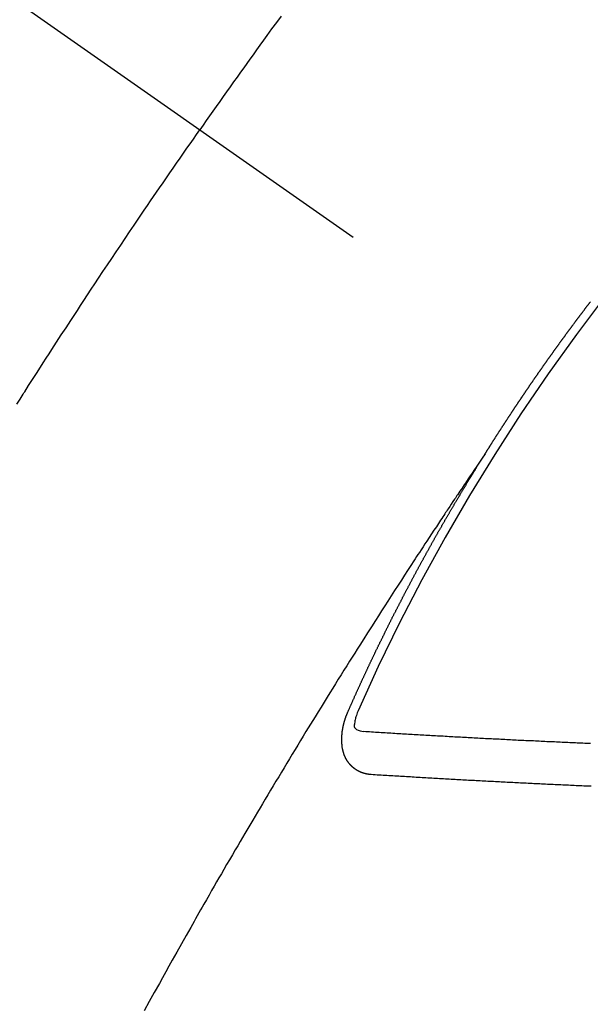
# Model space of a CAD drawing. Extents: x 84007 to 110129, y 210 to 8610.
# Drawn here: x 99878 to 99887, y 6778 to 6793 of the extents above; entities that cross this region are included whole.
import ezdxf

# ---------------------------------------------------------------- set-up
doc = ezdxf.new("R2010")
doc.units = 0
doc.header["$LTSCALE"] = 50
doc.header["$MEASUREMENT"] = 0
doc.linetypes.add('CENTER2', pattern=[1.125, 0.75, -0.125, 0.125, -0.125])
doc.linetypes.add('HIDDEN', pattern=[0.375, 0.25, -0.125])
doc.layers.get('0').update_dxf_attribs({"linetype": 'CONTINUOUS'})
doc.layers.add('150-機器', color=8, linetype='CONTINUOUS')
doc.layers.add('160-文字', color=254, linetype='CONTINUOUS')
doc.styles.add('KH001', font='txt')
doc.dimstyles.new('KH1xx030', dxfattribs={"dimscale": 30, "dimtxt": 2, "dimasz": 0.6, "dimexe": 0.3, "dimexo": 1.2, "dimgap": 0.5, "dimtad": 3, "dimdec": 1, "dimdsep": 46, "dimlunit": 6, "dimtxsty": 'KH001', "dimblk": 'DOT', "dimcen": 1, "dimdle": 1, "dimclrd": 256, "dimclre": 256, "dimclrt": 256, "dimadec": 0, "dimazin": 0, "dimtfac": 1, "dimtdec": 1, "dimtix": 1, "dimtmove": 2, "dimatfit": 3, "dimldrblk": 'CLOSEDBLANK', "dimfxl": 1, "dimtolj": 1, "dimtzin": 0, "dimlwd": -1, "dimlwe": -1, "dimarcsym": 0})

# ---------------------------------------------------------------- blocks, each defined once
blk = doc.blocks.new('_ClosedBlank')
at = {"color": 0, "linetype": 'ByBlock', "lineweight": -2}
for p, q in [((-1, 0.16667), (0, 0)), ((-1, 0.16667), (-1, -0.16667)), ((0, 0), (-1, -0.16667))]:
    blk.add_line(p, q, dxfattribs=at)
blk = doc.blocks.new('_Dot')
at = {"color": 0, "linetype": 'ByBlock', "lineweight": -2}
blk.add_line((-0.5, 0), (-1, 0), dxfattribs=at)
at = {"color": 0, "linetype": 'ByBlock', "const_width": 0.5}
blk.add_lwpolyline([(-0.25, 0, 1), (0.25, 0, 1)], format="xyb", close=True, dxfattribs=at)

msp = doc.modelspace()

# ---------------------------------------------------------------- linework, layer by layer
at = {"layer": '150-機器', "color": 13, "linetype": 'CENTER2'}
msp.add_line((99668.204, 6940.134), (99912.222, 6769.271), dxfattribs=at)
at = {"layer": '150-機器', "color": 13, "linetype": 'HIDDEN'}
for points in [[(99882.101, 6793.034), (99882.027, 6792.933), (99881.953, 6792.832), (99881.88, 6792.73), (99881.825, 6792.654), (99881.77, 6792.578), (99881.716, 6792.502), (99881.661, 6792.426), (99881.612, 6792.359), (99881.564, 6792.291), (99881.515, 6792.223), (99881.466, 6792.156), (99881.412, 6792.079), (99881.357, 6792.002), (99881.303, 6791.926), (99881.248, 6791.849), (99881.194, 6791.773), (99881.14, 6791.696), (99881.086, 6791.62), (99881.032, 6791.543), (99880.981, 6791.471), (99880.93, 6791.398), (99880.879, 6791.326), (99880.828, 6791.253)], [(99877.963, 6786.958), (99878.013, 6787.037), (99878.063, 6787.116), (99878.068, 6787.124), (99878.074, 6787.133), (99878.079, 6787.142), (99878.085, 6787.15), (99878.146, 6787.247), (99878.208, 6787.343), (99878.27, 6787.439), (99878.332, 6787.535), (99878.377, 6787.605), (99878.422, 6787.675), (99878.467, 6787.744), (99878.512, 6787.814), (99878.585, 6787.928), (99878.659, 6788.041), (99878.733, 6788.154), (99878.807, 6788.267), (99878.859, 6788.346), (99878.91, 6788.424), (99878.961, 6788.503), (99879.013, 6788.581), (99879.07, 6788.668), (99879.127, 6788.755), (99879.185, 6788.842), (99879.242, 6788.928), (99879.311, 6789.032), (99879.381, 6789.136), (99879.45, 6789.24), (99879.52, 6789.344), (99879.589, 6789.448), (99879.659, 6789.552), (99879.729, 6789.656), (99879.8, 6789.759), (99879.852, 6789.837), (99879.905, 6789.914), (99879.958, 6789.992), (99880.011, 6790.069), (99880.057, 6790.138), (99880.104, 6790.207), (99880.151, 6790.276), (99880.198, 6790.344), (99880.252, 6790.422), (99880.305, 6790.499), (99880.358, 6790.577), (99880.412, 6790.654), (99880.465, 6790.731), (99880.518, 6790.808), (99880.572, 6790.886), (99880.625, 6790.963), (99880.676, 6791.035), (99880.727, 6791.108), (99880.777, 6791.18), (99880.828, 6791.253)], [(99885.291, 6786.172), (99885.295, 6786.178), (99885.299, 6786.184), (99885.301, 6786.189), (99885.305, 6786.195), (99885.309, 6786.201), (99885.313, 6786.207), (99885.316, 6786.212), (99885.32, 6786.218), (99885.323, 6786.224), (99885.327, 6786.229), (99885.331, 6786.235), (99885.334, 6786.241), (99885.337, 6786.246), (99885.341, 6786.251), (99885.345, 6786.258), (99885.348, 6786.263), (99885.352, 6786.268), (99885.355, 6786.275), (99885.359, 6786.28), (99885.363, 6786.285), (99885.366, 6786.292), (99885.37, 6786.297), (99885.373, 6786.302), (99885.376, 6786.308), (99885.38, 6786.314), (99885.384, 6786.319), (99885.387, 6786.325), (99885.391, 6786.331), (99885.394, 6786.336), (99885.398, 6786.342), (99885.402, 6786.348), (99885.405, 6786.353), (99885.408, 6786.359), (99885.412, 6786.365), (99885.416, 6786.371), (99885.419, 6786.376), (99885.423, 6786.382), (99885.427, 6786.388), (99885.43, 6786.392), (99885.434, 6786.399), (99885.438, 6786.404), (99885.441, 6786.409), (99885.444, 6786.416), (99885.448, 6786.421), (99885.452, 6786.427), (99885.456, 6786.432), (99885.459, 6786.438), (99885.463, 6786.444), (99885.466, 6786.449), (99885.469, 6786.455), (99885.473, 6786.461), (99885.477, 6786.466), (99885.481, 6786.472), (99885.484, 6786.478), (99885.487, 6786.483), (99885.491, 6786.488), (99885.495, 6786.495), (99885.499, 6786.5), (99885.502, 6786.505), (99885.506, 6786.511), (99885.509, 6786.517), (99885.513, 6786.522), (99885.517, 6786.528), (99885.521, 6786.534), (99885.523, 6786.539), (99885.527, 6786.545), (99885.531, 6786.551), (99885.535, 6786.556), (99885.538, 6786.562), (99885.542, 6786.568), (99885.546, 6786.573), (99885.549, 6786.578), (99885.553, 6786.584), (99885.557, 6786.59), (99885.561, 6786.596), (99885.564, 6786.601), (99885.567, 6786.607), (99885.571, 6786.613), (99885.575, 6786.618), (99885.579, 6786.623), (99885.582, 6786.63), (99885.585, 6786.635), (99885.589, 6786.64), (99885.593, 6786.646), (99885.596, 6786.652), (99885.6, 6786.657), (99885.604, 6786.663), (99885.608, 6786.669), (99885.611, 6786.674), (99885.615, 6786.68), (99885.619, 6786.686), (99885.622, 6786.69), (99885.626, 6786.696), (99885.629, 6786.702), (99885.633, 6786.708), (99885.637, 6786.713), (99885.641, 6786.719), (99885.645, 6786.725), (99885.647, 6786.73), (99885.651, 6786.736), (99885.655, 6786.741), (99885.659, 6786.747), (99885.663, 6786.752), (99885.666, 6786.758), (99885.67, 6786.764), (99885.673, 6786.769), (99885.677, 6786.775), (99885.681, 6786.78), (99885.684, 6786.786), (99885.688, 6786.792), (99885.692, 6786.797), (99885.696, 6786.803), (99885.699, 6786.808), (99885.703, 6786.814), (99885.707, 6786.82), (99885.71, 6786.825), (99885.714, 6786.831), (99885.718, 6786.836), (99885.722, 6786.842), (99885.725, 6786.848), (99885.729, 6786.853), (99885.733, 6786.859), (99885.736, 6786.864), (99885.74, 6786.87), (99885.743, 6786.876), (99885.747, 6786.882), (99885.751, 6786.886), (99885.755, 6786.892), (99885.759, 6786.898), (99885.762, 6786.903), (99885.765, 6786.909), (99885.769, 6786.915), (99885.773, 6786.92), (99885.777, 6786.925), (99885.781, 6786.931), (99885.785, 6786.937), (99885.788, 6786.942), (99885.791, 6786.948), (99885.795, 6786.954), (99885.799, 6786.959), (99885.803, 6786.964), (99885.807, 6786.97), (99885.811, 6786.976), (99885.813, 6786.981), (99885.817, 6786.987), (99885.821, 6786.993), (99885.825, 6786.998), (99885.829, 6787.003), (99885.833, 6787.009), (99885.837, 6787.015), (99885.84, 6787.02), (99885.844, 6787.026), (99885.848, 6787.032), (99885.851, 6787.037), (99885.855, 6787.042), (99885.859, 6787.048), (99885.863, 6787.054), (99885.866, 6787.059), (99885.87, 6787.064), (99885.874, 6787.071), (99885.877, 6787.076), (99885.881, 6787.081), (99885.885, 6787.087), (99885.889, 6787.093), (99885.892, 6787.098), (99885.897, 6787.103), (99885.901, 6787.109), (99885.904, 6787.114), (99885.907, 6787.12), (99885.911, 6787.126), (99885.915, 6787.132), (99885.919, 6787.137), (99885.923, 6787.142), (99885.927, 6787.148), (99885.93, 6787.153), (99885.934, 6787.159), (99885.938, 6787.164), (99885.941, 6787.169), (99885.945, 6787.176), (99885.949, 6787.181), (99885.953, 6787.187), (99885.956, 6787.192), (99885.96, 6787.198), (99885.964, 6787.203), (99885.968, 6787.208), (99885.972, 6787.214), (99885.976, 6787.22), (99885.98, 6787.225), (99885.983, 6787.23), (99885.987, 6787.236), (99885.99, 6787.242), (99885.994, 6787.247), (99885.998, 6787.253), (99886.002, 6787.259), (99886.006, 6787.264), (99886.009, 6787.269), (99886.013, 6787.275), (99886.017, 6787.281), (99886.02, 6787.286), (99886.024, 6787.291), (99886.028, 6787.297), (99886.032, 6787.303), (99886.036, 6787.308), (99886.04, 6787.313), (99886.044, 6787.319), (99886.047, 6787.324), (99886.051, 6787.33), (99886.055, 6787.336), (99886.059, 6787.342), (99886.062, 6787.347), (99886.066, 6787.352), (99886.07, 6787.358), (99886.073, 6787.363), (99886.077, 6787.369), (99886.081, 6787.374), (99886.085, 6787.38), (99886.089, 6787.385), (99886.093, 6787.391), (99886.097, 6787.397), (99886.101, 6787.402), (99886.104, 6787.407), (99886.108, 6787.413), (99886.112, 6787.419), (99886.116, 6787.423), (99886.12, 6787.429), (99886.124, 6787.435), (99886.128, 6787.441), (99886.131, 6787.446), (99886.135, 6787.451), (99886.139, 6787.457), (99886.143, 6787.462), (99886.147, 6787.468), (99886.151, 6787.473), (99886.155, 6787.479), (99886.158, 6787.484), (99886.162, 6787.49), (99886.166, 6787.495), (99886.17, 6787.5), (99886.174, 6787.506), (99886.178, 6787.512), (99886.182, 6787.517), (99886.185, 6787.522), (99886.189, 6787.528), (99886.193, 6787.534), (99886.196, 6787.539), (99886.2, 6787.544), (99886.204, 6787.55), (99886.208, 6787.556), (99886.212, 6787.561), (99886.216, 6787.566), (99886.22, 6787.572), (99886.223, 6787.577), (99886.227, 6787.583), (99886.231, 6787.589), (99886.235, 6787.594), (99886.239, 6787.599), (99886.243, 6787.605), (99886.247, 6787.611), (99886.25, 6787.615), (99886.254, 6787.621), (99886.258, 6787.627), (99886.262, 6787.633), (99886.266, 6787.638), (99886.27, 6787.643), (99886.274, 6787.649), (99886.277, 6787.654), (99886.281, 6787.66), (99886.285, 6787.665), (99886.289, 6787.671), (99886.293, 6787.676), (99886.297, 6787.682), (99886.301, 6787.687), (99886.305, 6787.692), (99886.309, 6787.697), (99886.313, 6787.703), (99886.317, 6787.709), (99886.32, 6787.714), (99886.324, 6787.719), (99886.328, 6787.725), (99886.332, 6787.73), (99886.336, 6787.736), (99886.34, 6787.742), (99886.344, 6787.747), (99886.347, 6787.752), (99886.351, 6787.758), (99886.355, 6787.764), (99886.359, 6787.768), (99886.363, 6787.774), (99886.367, 6787.779), (99886.371, 6787.785), (99886.375, 6787.79), (99886.379, 6787.796), (99886.383, 6787.801), (99886.386, 6787.806), (99886.39, 6787.812), (99886.394, 6787.818), (99886.398, 6787.823), (99886.402, 6787.828), (99886.406, 6787.834), (99886.41, 6787.84), (99886.414, 6787.844), (99886.418, 6787.85), (99886.422, 6787.856), (99886.426, 6787.861), (99886.429, 6787.866), (99886.433, 6787.872), (99886.437, 6787.878), (99886.441, 6787.883), (99886.445, 6787.888), (99886.449, 6787.894), (99886.454, 6787.899), (99886.457, 6787.904), (99886.461, 6787.91), (99886.465, 6787.915), (99886.469, 6787.92), (99886.473, 6787.926), (99886.477, 6787.932), (99886.481, 6787.938), (99886.484, 6787.942), (99886.489, 6787.948), (99886.493, 6787.953), (99886.496, 6787.958), (99886.5, 6787.964), (99886.504, 6787.97), (99886.508, 6787.975), (99886.512, 6787.98), (99886.516, 6787.986), (99886.521, 6787.991), (99886.524, 6787.996), (99886.528, 6788.002), (99886.532, 6788.007), (99886.535, 6788.012), (99886.539, 6788.018), (99886.543, 6788.024), (99886.548, 6788.029), (99886.552, 6788.034), (99886.556, 6788.04), (99886.56, 6788.045), (99886.563, 6788.05), (99886.567, 6788.056), (99886.571, 6788.062), (99886.576, 6788.067), (99886.579, 6788.072), (99886.583, 6788.077), (99886.587, 6788.083), (99886.591, 6788.088), (99886.595, 6788.094), (99886.599, 6788.099), (99886.604, 6788.105), (99886.607, 6788.11), (99886.611, 6788.115), (99886.615, 6788.121), (99886.619, 6788.126), (99886.623, 6788.132), (99886.627, 6788.137), (99886.631, 6788.142), (99886.635, 6788.147), (99886.639, 6788.153), (99886.643, 6788.159), (99886.647, 6788.163), (99886.651, 6788.169), (99886.655, 6788.175), (99886.658, 6788.179), (99886.662, 6788.185), (99886.666, 6788.191), (99886.671, 6788.196), (99886.675, 6788.201), (99886.679, 6788.207), (99886.683, 6788.212), (99886.686, 6788.217), (99886.691, 6788.222), (99886.695, 6788.228), (99886.699, 6788.234), (99886.702, 6788.239), (99886.706, 6788.244), (99886.711, 6788.25), (99886.715, 6788.255), (99886.719, 6788.26), (99886.723, 6788.266), (99886.727, 6788.272), (99886.731, 6788.276), (99886.735, 6788.282), (99886.739, 6788.287), (99886.742, 6788.292), (99886.746, 6788.298), (99886.751, 6788.303), (99886.755, 6788.308), (99886.759, 6788.314), (99886.763, 6788.32), (99886.767, 6788.325), (99886.771, 6788.33), (99886.775, 6788.335), (99886.779, 6788.341), (99886.782, 6788.346), (99886.787, 6788.351), (99886.791, 6788.357), (99886.795, 6788.362), (99886.799, 6788.367), (99886.803, 6788.373), (99886.807, 6788.378), (99886.811, 6788.383), (99886.815, 6788.389), (99886.82, 6788.394), (99886.823, 6788.399), (99886.827, 6788.405), (99886.831, 6788.41), (99886.836, 6788.416), (99886.839, 6788.42), (99886.843, 6788.426), (99886.847, 6788.432), (99886.852, 6788.436), (99886.856, 6788.442), (99886.86, 6788.448), (99886.863, 6788.453), (99886.868, 6788.458), (99886.872, 6788.463), (99886.876, 6788.469), (99886.879, 6788.474), (99886.884, 6788.479), (99886.888, 6788.485), (99886.892, 6788.49), (99886.896, 6788.496), (99886.9, 6788.501), (99886.904, 6788.506), (99886.908, 6788.511), (99886.913, 6788.516), (99886.916, 6788.521), (99886.92, 6788.527), (99886.924, 6788.533), (99886.929, 6788.538), (99886.932, 6788.543), (99886.936, 6788.549), (99886.941, 6788.554), (99886.945, 6788.559)], [(99885.295, 6786.178), (99885.252, 6786.114), (99885.208, 6786.049), (99885.165, 6785.985), (99885.122, 6785.921), (99885.092, 6785.877), (99885.063, 6785.833), (99885.033, 6785.789), (99885.004, 6785.745), (99884.987, 6785.72), (99884.97, 6785.695), (99884.953, 6785.669), (99884.936, 6785.644), (99884.919, 6785.619), (99884.902, 6785.594), (99884.885, 6785.569), (99884.868, 6785.544), (99884.855, 6785.525), (99884.843, 6785.507), (99884.83, 6785.488), (99884.818, 6785.469), (99884.792, 6785.431), (99884.767, 6785.393), (99884.742, 6785.355), (99884.716, 6785.317), (99884.704, 6785.298), (99884.691, 6785.279), (99884.678, 6785.26), (99884.666, 6785.241), (99884.649, 6785.216), (99884.632, 6785.191), (99884.616, 6785.166), (99884.599, 6785.141), (99884.582, 6785.115), (99884.566, 6785.09), (99884.549, 6785.064), (99884.533, 6785.039), (99884.495, 6784.982), (99884.457, 6784.925), (99884.42, 6784.869), (99884.382, 6784.812), (99884.353, 6784.768), (99884.324, 6784.723), (99884.295, 6784.679), (99884.267, 6784.635), (99884.245, 6784.602), (99884.224, 6784.57), (99884.202, 6784.537), (99884.181, 6784.505), (99884.132, 6784.43), (99884.083, 6784.355), (99884.034, 6784.28), (99883.986, 6784.204), (99883.933, 6784.122), (99883.879, 6784.039), (99883.826, 6783.956), (99883.773, 6783.874), (99883.724, 6783.798), (99883.675, 6783.721), (99883.626, 6783.645), (99883.577, 6783.569), (99883.516, 6783.473), (99883.455, 6783.378), (99883.395, 6783.282), (99883.334, 6783.186), (99883.294, 6783.122), (99883.254, 6783.059), (99883.213, 6782.995), (99883.173, 6782.931), (99883.129, 6782.861), (99883.085, 6782.79), (99883.041, 6782.72), (99882.997, 6782.65), (99882.953, 6782.58), (99882.91, 6782.509), (99882.866, 6782.439), (99882.822, 6782.368), (99882.775, 6782.292), (99882.727, 6782.215), (99882.68, 6782.138), (99882.633, 6782.061), (99882.597, 6782.004), (99882.562, 6781.946), (99882.526, 6781.889), (99882.491, 6781.831), (99882.448, 6781.76), (99882.405, 6781.69), (99882.362, 6781.619), (99882.319, 6781.549), (99882.276, 6781.478), (99882.233, 6781.407), (99882.19, 6781.337), (99882.148, 6781.266), (99882.105, 6781.196), (99882.063, 6781.125), (99882.02, 6781.054), (99881.978, 6780.984), (99881.935, 6780.913), (99881.893, 6780.842), (99881.851, 6780.771), (99881.809, 6780.7), (99881.771, 6780.636), (99881.733, 6780.572), (99881.694, 6780.507), (99881.656, 6780.443), (99881.626, 6780.391), (99881.595, 6780.34), (99881.565, 6780.289), (99881.534, 6780.237), (99881.497, 6780.173), (99881.459, 6780.109), (99881.421, 6780.044), (99881.384, 6779.98), (99881.338, 6779.903), (99881.293, 6779.825), (99881.248, 6779.748), (99881.203, 6779.67), (99881.166, 6779.606), (99881.128, 6779.541), (99881.091, 6779.477), (99881.054, 6779.412), (99881.013, 6779.341), (99880.973, 6779.27), (99880.932, 6779.199), (99880.891, 6779.128), (99880.866, 6779.083), (99880.84, 6779.038), (99880.814, 6778.993), (99880.789, 6778.948), (99880.763, 6778.902), (99880.737, 6778.857), (99880.712, 6778.812), (99880.686, 6778.766), (99880.613, 6778.637), (99880.54, 6778.508), (99880.467, 6778.379), (99880.395, 6778.25), (99880.344, 6778.159), (99880.294, 6778.069), (99880.244, 6777.978), (99880.194, 6777.888), (99880.115, 6777.746), (99880.037, 6777.603), (99879.958, 6777.461)], [(99883.148, 6782.139), (99883.152, 6782.149), (99883.155, 6782.157), (99883.159, 6782.166), (99883.162, 6782.174), (99883.166, 6782.182), (99883.171, 6782.191), (99883.174, 6782.2), (99883.178, 6782.208), (99883.181, 6782.217), (99883.185, 6782.225), (99883.19, 6782.234), (99883.193, 6782.243), (99883.197, 6782.251), (99883.2, 6782.26), (99883.204, 6782.268), (99883.209, 6782.277), (99883.212, 6782.285), (99883.216, 6782.294), (99883.219, 6782.302), (99883.223, 6782.312), (99883.227, 6782.32), (99883.231, 6782.328), (99883.234, 6782.337), (99883.238, 6782.345), (99883.243, 6782.354), (99883.246, 6782.362), (99883.25, 6782.371), (99883.253, 6782.379), (99883.258, 6782.389), (99883.262, 6782.397), (99883.265, 6782.405), (99883.269, 6782.414), (99883.272, 6782.422), (99883.277, 6782.431), (99883.281, 6782.439), (99883.284, 6782.448), (99883.288, 6782.456), (99883.293, 6782.465), (99883.296, 6782.474), (99883.3, 6782.482), (99883.304, 6782.49), (99883.308, 6782.499), (99883.312, 6782.508), (99883.315, 6782.516), (99883.32, 6782.524), (99883.324, 6782.533), (99883.327, 6782.542), (99883.332, 6782.55), (99883.336, 6782.559), (99883.339, 6782.568), (99883.343, 6782.576), (99883.347, 6782.584), (99883.351, 6782.593), (99883.355, 6782.602), (99883.359, 6782.61), (99883.362, 6782.618), (99883.366, 6782.628), (99883.371, 6782.636), (99883.374, 6782.644), (99883.378, 6782.653), (99883.383, 6782.661), (99883.386, 6782.67), (99883.39, 6782.678), (99883.395, 6782.687), (99883.398, 6782.696), (99883.402, 6782.704), (99883.407, 6782.713), (99883.41, 6782.721), (99883.414, 6782.73), (99883.418, 6782.738), (99883.422, 6782.747), (99883.426, 6782.756), (99883.43, 6782.763), (99883.434, 6782.773), (99883.438, 6782.781), (99883.442, 6782.789), (99883.446, 6782.799), (99883.45, 6782.806), (99883.454, 6782.815), (99883.457, 6782.823), (99883.462, 6782.832), (99883.466, 6782.841), (99883.47, 6782.849), (99883.474, 6782.858), (99883.478, 6782.866), (99883.482, 6782.874), (99883.486, 6782.884), (99883.49, 6782.892), (99883.494, 6782.9), (99883.498, 6782.909), (99883.502, 6782.917), (99883.506, 6782.926), (99883.511, 6782.935), (99883.514, 6782.943), (99883.519, 6782.951), (99883.523, 6782.96), (99883.526, 6782.969), (99883.531, 6782.977), (99883.535, 6782.986), (99883.539, 6782.994), (99883.542, 6783.002), (99883.547, 6783.011), (99883.551, 6783.02), (99883.554, 6783.028), (99883.559, 6783.037), (99883.563, 6783.045), (99883.567, 6783.053), (99883.571, 6783.063), (99883.576, 6783.071), (99883.579, 6783.079), (99883.584, 6783.088), (99883.587, 6783.096), (99883.592, 6783.105), (99883.596, 6783.114), (99883.6, 6783.122), (99883.604, 6783.131), (99883.609, 6783.139), (99883.612, 6783.147), (99883.617, 6783.156), (99883.621, 6783.164), (99883.625, 6783.172), (99883.629, 6783.182), (99883.633, 6783.19), (99883.637, 6783.199), (99883.642, 6783.207), (99883.645, 6783.215), (99883.65, 6783.224), (99883.654, 6783.233), (99883.658, 6783.241), (99883.662, 6783.25), (99883.666, 6783.258), (99883.671, 6783.267), (99883.675, 6783.275), (99883.678, 6783.284), (99883.683, 6783.292), (99883.687, 6783.301), (99883.692, 6783.309), (99883.695, 6783.318), (99883.7, 6783.326), (99883.704, 6783.335), (99883.708, 6783.343), (99883.713, 6783.352), (99883.716, 6783.36), (99883.721, 6783.368), (99883.725, 6783.378), (99883.729, 6783.386), (99883.733, 6783.395), (99883.738, 6783.403), (99883.742, 6783.411), (99883.746, 6783.42), (99883.75, 6783.428), (99883.754, 6783.437), (99883.759, 6783.445), (99883.763, 6783.453), (99883.767, 6783.462), (99883.771, 6783.47), (99883.776, 6783.48), (99883.78, 6783.488), (99883.784, 6783.496), (99883.788, 6783.505), (99883.793, 6783.513), (99883.797, 6783.522), (99883.801, 6783.53), (99883.806, 6783.539), (99883.809, 6783.547), (99883.814, 6783.555), (99883.818, 6783.564), (99883.822, 6783.572), (99883.827, 6783.581), (99883.831, 6783.59), (99883.836, 6783.598), (99883.84, 6783.606), (99883.843, 6783.615), (99883.848, 6783.624), (99883.853, 6783.631), (99883.857, 6783.641), (99883.861, 6783.649), (99883.866, 6783.657), (99883.869, 6783.666), (99883.874, 6783.675), (99883.879, 6783.683), (99883.882, 6783.691), (99883.887, 6783.7), (99883.891, 6783.708), (99883.896, 6783.717), (99883.9, 6783.725), (99883.905, 6783.734), (99883.908, 6783.742), (99883.913, 6783.751), (99883.918, 6783.759), (99883.922, 6783.768), (99883.926, 6783.776), (99883.93, 6783.784), (99883.934, 6783.793), (99883.939, 6783.801), (99883.944, 6783.81), (99883.948, 6783.818), (99883.952, 6783.827), (99883.956, 6783.835), (99883.961, 6783.844), (99883.965, 6783.852), (99883.97, 6783.861), (99883.974, 6783.869), (99883.979, 6783.878), (99883.982, 6783.886), (99883.987, 6783.895), (99883.992, 6783.903), (99883.996, 6783.911), (99884, 6783.92), (99884.004, 6783.928), (99884.009, 6783.937), (99884.014, 6783.945), (99884.018, 6783.954), (99884.022, 6783.962), (99884.027, 6783.971), (99884.031, 6783.979), (99884.035, 6783.988), (99884.04, 6783.996), (99884.045, 6784.005), (99884.049, 6784.013), (99884.053, 6784.022), (99884.057, 6784.03), (99884.062, 6784.039), (99884.067, 6784.047), (99884.071, 6784.055), (99884.075, 6784.064), (99884.08, 6784.073), (99884.084, 6784.081), (99884.089, 6784.089), (99884.093, 6784.097), (99884.098, 6784.106), (99884.102, 6784.114), (99884.107, 6784.123), (99884.111, 6784.131), (99884.116, 6784.14), (99884.12, 6784.148), (99884.124, 6784.157), (99884.129, 6784.165), (99884.134, 6784.174), (99884.138, 6784.182), (99884.143, 6784.19), (99884.146, 6784.199), (99884.151, 6784.208), (99884.156, 6784.216), (99884.161, 6784.224), (99884.165, 6784.232), (99884.17, 6784.241), (99884.174, 6784.25), (99884.178, 6784.258), (99884.183, 6784.267), (99884.187, 6784.275), (99884.192, 6784.284), (99884.197, 6784.292), (99884.202, 6784.3), (99884.206, 6784.308), (99884.21, 6784.318), (99884.214, 6784.325), (99884.219, 6784.334), (99884.224, 6784.342), (99884.228, 6784.351), (99884.233, 6784.359), (99884.238, 6784.368), (99884.242, 6784.375), (99884.247, 6784.384), (99884.251, 6784.393), (99884.255, 6784.401), (99884.26, 6784.41), (99884.265, 6784.418), (99884.27, 6784.427), (99884.274, 6784.435), (99884.279, 6784.443), (99884.283, 6784.451), (99884.288, 6784.46), (99884.292, 6784.468), (99884.297, 6784.477), (99884.302, 6784.486), (99884.306, 6784.494), (99884.311, 6784.503), (99884.315, 6784.511), (99884.32, 6784.519), (99884.324, 6784.527), (99884.329, 6784.536), (99884.333, 6784.544), (99884.338, 6784.553), (99884.343, 6784.562), (99884.347, 6784.569), (99884.352, 6784.578), (99884.357, 6784.586), (99884.362, 6784.595), (99884.366, 6784.603), (99884.371, 6784.612), (99884.375, 6784.619), (99884.38, 6784.628), (99884.385, 6784.637), (99884.389, 6784.645), (99884.394, 6784.654), (99884.399, 6784.662), (99884.403, 6784.67), (99884.408, 6784.678), (99884.413, 6784.687), (99884.418, 6784.696), (99884.422, 6784.704), (99884.427, 6784.712), (99884.431, 6784.72), (99884.436, 6784.729), (99884.44, 6784.737), (99884.445, 6784.746), (99884.45, 6784.754), (99884.455, 6784.762), (99884.459, 6784.771), (99884.464, 6784.779), (99884.469, 6784.788), (99884.473, 6784.796), (99884.478, 6784.804), (99884.483, 6784.813), (99884.487, 6784.821), (99884.492, 6784.83), (99884.496, 6784.838), (99884.501, 6784.847), (99884.506, 6784.855), (99884.511, 6784.863), (99884.516, 6784.871), (99884.521, 6784.879), (99884.525, 6784.888), (99884.53, 6784.897), (99884.535, 6784.905), (99884.54, 6784.913), (99884.544, 6784.921), (99884.549, 6784.93), (99884.554, 6784.939), (99884.558, 6784.947), (99884.563, 6784.956), (99884.567, 6784.963), (99884.573, 6784.972), (99884.578, 6784.98), (99884.582, 6784.988), (99884.587, 6784.997), (99884.592, 6785.005), (99884.596, 6785.014), (99884.601, 6785.022), (99884.606, 6785.03), (99884.611, 6785.039), (99884.616, 6785.046), (99884.621, 6785.055), (99884.626, 6785.064), (99884.63, 6785.072), (99884.635, 6785.081), (99884.639, 6785.089), (99884.644, 6785.097), (99884.65, 6785.105), (99884.654, 6785.113), (99884.659, 6785.122), (99884.664, 6785.131), (99884.668, 6785.139), (99884.673, 6785.148), (99884.677, 6785.155), (99884.683, 6785.164), (99884.688, 6785.172), (99884.692, 6785.18), (99884.697, 6785.189), (99884.702, 6785.197), (99884.707, 6785.206), (99884.712, 6785.214), (99884.717, 6785.222), (99884.721, 6785.231), (99884.726, 6785.239), (99884.731, 6785.247), (99884.736, 6785.255), (99884.741, 6785.263), (99884.746, 6785.272), (99884.751, 6785.281), (99884.755, 6785.289), (99884.761, 6785.297), (99884.766, 6785.306), (99884.77, 6785.314), (99884.775, 6785.322), (99884.78, 6785.33), (99884.785, 6785.338), (99884.79, 6785.347), (99884.794, 6785.355), (99884.799, 6785.364), (99884.805, 6785.372), (99884.809, 6785.38), (99884.814, 6785.389), (99884.819, 6785.397), (99884.824, 6785.405), (99884.829, 6785.413), (99884.834, 6785.422), (99884.838, 6785.43), (99884.844, 6785.438), (99884.848, 6785.446), (99884.853, 6785.455), (99884.858, 6785.464), (99884.863, 6785.471), (99884.868, 6785.48), (99884.873, 6785.489), (99884.878, 6785.496), (99884.883, 6785.505), (99884.888, 6785.513), (99884.892, 6785.521), (99884.898, 6785.529), (99884.903, 6785.538), (99884.907, 6785.546), (99884.913, 6785.554), (99884.918, 6785.563), (99884.922, 6785.571), (99884.927, 6785.58), (99884.932, 6785.587), (99884.937, 6785.596), (99884.942, 6785.605), (99884.947, 6785.612), (99884.952, 6785.621), (99884.957, 6785.629), (99884.962, 6785.637), (99884.967, 6785.645), (99884.972, 6785.654), (99884.977, 6785.662), (99884.982, 6785.67), (99884.987, 6785.679), (99884.992, 6785.686), (99884.997, 6785.695), (99885.002, 6785.704), (99885.007, 6785.711), (99885.012, 6785.72), (99885.017, 6785.729), (99885.022, 6785.736), (99885.027, 6785.745), (99885.033, 6785.753), (99885.037, 6785.761), (99885.042, 6785.77), (99885.047, 6785.778), (99885.052, 6785.786), (99885.057, 6785.794), (99885.062, 6785.803), (99885.067, 6785.811), (99885.072, 6785.819), (99885.077, 6785.827), (99885.082, 6785.835), (99885.087, 6785.844), (99885.092, 6785.852), (99885.097, 6785.86), (99885.102, 6785.868), (99885.108, 6785.877), (99885.112, 6785.885), (99885.117, 6785.893), (99885.123, 6785.901), (99885.127, 6785.909), (99885.133, 6785.918), (99885.138, 6785.926), (99885.144, 6785.934), (99885.148, 6785.942), (99885.153, 6785.951), (99885.159, 6785.959), (99885.163, 6785.967), (99885.169, 6785.975), (99885.174, 6785.984), (99885.179, 6785.991), (99885.184, 6786), (99885.189, 6786.008), (99885.194, 6786.016), (99885.199, 6786.024), (99885.204, 6786.033), (99885.21, 6786.041), (99885.214, 6786.049), (99885.219, 6786.058), (99885.224, 6786.065), (99885.229, 6786.074), (99885.235, 6786.082), (99885.24, 6786.091), (99885.245, 6786.098), (99885.25, 6786.107), (99885.256, 6786.115), (99885.26, 6786.123), (99885.266, 6786.131), (99885.271, 6786.14), (99885.276, 6786.148), (99885.281, 6786.156), (99885.287, 6786.164), (99885.291, 6786.172)], [(99883.514, 6781.157), (99883.512, 6781.157), (99883.51, 6781.158), (99883.507, 6781.158), (99883.505, 6781.158), (99883.502, 6781.158), (99883.499, 6781.159), (99883.497, 6781.159), (99883.495, 6781.159), (99883.492, 6781.159), (99883.49, 6781.159), (99883.488, 6781.16), (99883.485, 6781.16), (99883.483, 6781.161), (99883.48, 6781.161), (99883.478, 6781.161), (99883.475, 6781.161), (99883.473, 6781.161), (99883.47, 6781.162), (99883.468, 6781.163), (99883.466, 6781.163), (99883.464, 6781.163), (99883.461, 6781.164), (99883.459, 6781.164), (99883.456, 6781.165), (99883.453, 6781.164), (99883.451, 6781.165), (99883.449, 6781.165), (99883.447, 6781.165), (99883.444, 6781.166), (99883.442, 6781.166), (99883.439, 6781.167), (99883.437, 6781.167), (99883.435, 6781.168), (99883.433, 6781.169), (99883.43, 6781.169), (99883.428, 6781.17), (99883.426, 6781.17), (99883.424, 6781.17), (99883.421, 6781.171), (99883.418, 6781.172), (99883.417, 6781.173), (99883.415, 6781.173), (99883.412, 6781.173), (99883.409, 6781.174), (99883.407, 6781.175), (99883.406, 6781.176), (99883.403, 6781.176), (99883.401, 6781.177), (99883.398, 6781.177), (99883.396, 6781.179), (99883.394, 6781.179), (99883.392, 6781.179), (99883.389, 6781.18), (99883.387, 6781.181), (99883.385, 6781.182), (99883.383, 6781.182), (99883.381, 6781.184), (99883.378, 6781.184), (99883.377, 6781.185), (99883.374, 6781.185), (99883.371, 6781.186), (99883.37, 6781.187), (99883.368, 6781.188), (99883.366, 6781.189), (99883.363, 6781.19), (99883.361, 6781.19), (99883.359, 6781.191), (99883.357, 6781.192), (99883.354, 6781.193), (99883.352, 6781.194), (99883.351, 6781.195), (99883.348, 6781.195), (99883.346, 6781.197), (99883.344, 6781.197), (99883.342, 6781.198), (99883.34, 6781.199), (99883.337, 6781.2), (99883.336, 6781.202), (99883.334, 6781.202), (99883.332, 6781.203), (99883.329, 6781.204), (99883.327, 6781.205), (99883.326, 6781.206), (99883.323, 6781.207), (99883.321, 6781.208), (99883.319, 6781.209), (99883.317, 6781.21), (99883.316, 6781.211), (99883.313, 6781.213), (99883.311, 6781.213), (99883.309, 6781.214), (99883.308, 6781.215), (99883.305, 6781.217), (99883.303, 6781.217), (99883.301, 6781.218), (99883.3, 6781.22), (99883.297, 6781.221), (99883.295, 6781.222), (99883.293, 6781.223), (99883.292, 6781.224), (99883.289, 6781.226), (99883.288, 6781.227), (99883.286, 6781.228), (99883.284, 6781.228), (99883.281, 6781.23), (99883.28, 6781.231), (99883.278, 6781.232), (99883.277, 6781.233), (99883.274, 6781.235), (99883.272, 6781.236), (99883.271, 6781.237), (99883.268, 6781.239), (99883.267, 6781.24), (99883.265, 6781.241), (99883.263, 6781.242), (99883.261, 6781.244), (99883.259, 6781.245), (99883.258, 6781.246), (99883.256, 6781.248), (99883.254, 6781.249), (99883.252, 6781.25), (99883.25, 6781.252), (99883.249, 6781.253), (99883.246, 6781.254), (99883.245, 6781.256), (99883.243, 6781.257), (99883.241, 6781.258), (99883.239, 6781.26), (99883.238, 6781.262), (99883.236, 6781.263), (99883.235, 6781.264), (99883.232, 6781.266), (99883.231, 6781.267), (99883.229, 6781.269), (99883.228, 6781.27), (99883.225, 6781.272), (99883.224, 6781.273), (99883.222, 6781.274), (99883.221, 6781.276), (99883.219, 6781.278), (99883.217, 6781.279), (99883.215, 6781.28), (99883.214, 6781.282), (99883.212, 6781.283), (99883.21, 6781.285), (99883.209, 6781.287), (99883.207, 6781.288), (99883.205, 6781.289), (99883.204, 6781.291), (99883.202, 6781.293), (99883.201, 6781.295), (99883.199, 6781.296), (99883.197, 6781.297), (99883.196, 6781.299), (99883.194, 6781.3), (99883.193, 6781.302), (99883.191, 6781.304), (99883.19, 6781.306), (99883.188, 6781.307), (99883.187, 6781.308), (99883.185, 6781.311), (99883.183, 6781.312), (99883.182, 6781.314), (99883.18, 6781.315), (99883.179, 6781.317), (99883.177, 6781.32), (99883.176, 6781.321), (99883.175, 6781.323), (99883.173, 6781.324), (99883.171, 6781.326), (99883.17, 6781.328), (99883.169, 6781.33), (99883.168, 6781.332), (99883.166, 6781.333), (99883.164, 6781.335), (99883.163, 6781.337), (99883.161, 6781.338), (99883.16, 6781.34), (99883.159, 6781.342), (99883.157, 6781.344), (99883.156, 6781.346), (99883.155, 6781.348), (99883.154, 6781.35), (99883.152, 6781.351), (99883.151, 6781.353), (99883.149, 6781.355), (99883.148, 6781.357), (99883.146, 6781.359), (99883.145, 6781.361), (99883.144, 6781.363), (99883.142, 6781.365), (99883.141, 6781.367), (99883.14, 6781.369), (99883.139, 6781.37), (99883.137, 6781.372), (99883.136, 6781.374), (99883.135, 6781.377), (99883.133, 6781.379), (99883.132, 6781.38), (99883.131, 6781.382), (99883.13, 6781.384), (99883.129, 6781.386), (99883.128, 6781.388), (99883.126, 6781.391), (99883.125, 6781.393), (99883.124, 6781.395), (99883.123, 6781.397), (99883.122, 6781.399), (99883.121, 6781.401), (99883.12, 6781.403), (99883.119, 6781.405), (99883.117, 6781.407), (99883.116, 6781.409), (99883.115, 6781.411), (99883.114, 6781.413), (99883.113, 6781.415), (99883.112, 6781.417), (99883.111, 6781.42), (99883.11, 6781.422), (99883.109, 6781.424), (99883.108, 6781.426), (99883.106, 6781.428), (99883.105, 6781.43), (99883.105, 6781.433), (99883.103, 6781.435), (99883.102, 6781.437), (99883.101, 6781.439), (99883.101, 6781.442), (99883.1, 6781.443), (99883.099, 6781.445), (99883.098, 6781.447), (99883.097, 6781.45), (99883.096, 6781.452), (99883.095, 6781.454), (99883.095, 6781.457), (99883.094, 6781.459), (99883.092, 6781.461), (99883.091, 6781.464), (99883.09, 6781.466), (99883.09, 6781.469), (99883.089, 6781.471), (99883.087, 6781.473), (99883.087, 6781.476), (99883.086, 6781.478), (99883.085, 6781.48), (99883.084, 6781.482), (99883.084, 6781.485), (99883.083, 6781.487), (99883.082, 6781.49), (99883.081, 6781.492), (99883.081, 6781.495), (99883.08, 6781.497), (99883.079, 6781.499), (99883.078, 6781.501), (99883.078, 6781.503), (99883.077, 6781.505), (99883.077, 6781.508), (99883.076, 6781.51), (99883.075, 6781.513), (99883.075, 6781.516), (99883.074, 6781.518), (99883.073, 6781.52), (99883.073, 6781.523), (99883.072, 6781.525), (99883.071, 6781.528), (99883.071, 6781.531), (99883.07, 6781.533), (99883.069, 6781.535), (99883.069, 6781.538), (99883.068, 6781.54), (99883.068, 6781.542), (99883.068, 6781.545), (99883.067, 6781.548), (99883.066, 6781.55), (99883.066, 6781.553), (99883.065, 6781.556), (99883.065, 6781.558), (99883.063, 6781.56), (99883.064, 6781.562), (99883.063, 6781.565), (99883.063, 6781.568), (99883.062, 6781.571), (99883.062, 6781.574), (99883.061, 6781.576), (99883.06, 6781.578), (99883.061, 6781.581), (99883.06, 6781.583), (99883.06, 6781.586), (99883.059, 6781.589), (99883.059, 6781.592), (99883.058, 6781.594), (99883.058, 6781.597), (99883.058, 6781.599), (99883.058, 6781.602), (99883.057, 6781.605), (99883.057, 6781.608), (99883.057, 6781.61), (99883.056, 6781.613), (99883.056, 6781.615), (99883.055, 6781.618), (99883.056, 6781.62), (99883.055, 6781.623), (99883.055, 6781.626), (99883.054, 6781.629), (99883.055, 6781.631), (99883.054, 6781.634), (99883.054, 6781.637), (99883.053, 6781.639), (99883.053, 6781.642), (99883.053, 6781.644), (99883.052, 6781.647), (99883.053, 6781.649), (99883.053, 6781.653), (99883.052, 6781.656), (99883.052, 6781.658), (99883.052, 6781.661), (99883.052, 6781.663), (99883.051, 6781.666), (99883.052, 6781.669), (99883.052, 6781.672), (99883.051, 6781.675), (99883.051, 6781.677), (99883.051, 6781.68), (99883.051, 6781.683), (99883.051, 6781.686), (99883.051, 6781.688), (99883.05, 6781.691), (99883.051, 6781.694), (99883.051, 6781.697), (99883.051, 6781.699), (99883.051, 6781.702), (99883.051, 6781.706), (99883.051, 6781.708), (99883.051, 6781.711), (99883.051, 6781.714), (99883.051, 6781.716), (99883.05, 6781.719), (99883.051, 6781.722), (99883.051, 6781.725), (99883.051, 6781.727), (99883.051, 6781.731), (99883.052, 6781.733), (99883.051, 6781.736), (99883.051, 6781.739), (99883.052, 6781.741), (99883.052, 6781.745), (99883.052, 6781.747), (99883.051, 6781.75), (99883.052, 6781.753), (99883.052, 6781.756), (99883.053, 6781.759), (99883.052, 6781.762), (99883.053, 6781.765), (99883.053, 6781.767), (99883.054, 6781.77), (99883.053, 6781.773), (99883.054, 6781.776), (99883.054, 6781.779), (99883.054, 6781.782), (99883.055, 6781.784), (99883.055, 6781.788), (99883.055, 6781.79), (99883.055, 6781.794), (99883.056, 6781.796), (99883.056, 6781.799), (99883.056, 6781.802), (99883.056, 6781.805), (99883.057, 6781.808), (99883.057, 6781.811), (99883.057, 6781.814), (99883.058, 6781.816), (99883.058, 6781.82), (99883.058, 6781.822), (99883.059, 6781.825), (99883.059, 6781.829), (99883.059, 6781.831), (99883.06, 6781.834), (99883.06, 6781.838), (99883.061, 6781.84), (99883.062, 6781.843), (99883.062, 6781.846), (99883.062, 6781.849), (99883.063, 6781.852), (99883.063, 6781.855), (99883.063, 6781.857), (99883.064, 6781.86), (99883.064, 6781.864), (99883.065, 6781.866), (99883.066, 6781.869), (99883.066, 6781.872), (99883.067, 6781.876), (99883.067, 6781.878), (99883.068, 6781.881), (99883.068, 6781.885), (99883.069, 6781.888), (99883.069, 6781.89), (99883.07, 6781.893), (99883.071, 6781.896), (99883.071, 6781.9), (99883.072, 6781.903), (99883.072, 6781.905), (99883.073, 6781.908), (99883.073, 6781.911), (99883.074, 6781.914), (99883.075, 6781.917), (99883.075, 6781.92), (99883.076, 6781.923), (99883.077, 6781.926), (99883.077, 6781.929), (99883.078, 6781.932), (99883.079, 6781.935), (99883.08, 6781.938), (99883.08, 6781.941), (99883.081, 6781.944), (99883.082, 6781.947), (99883.082, 6781.95), (99883.083, 6781.953), (99883.084, 6781.956), (99883.085, 6781.959), (99883.086, 6781.962), (99883.087, 6781.965), (99883.087, 6781.968), (99883.088, 6781.971), (99883.089, 6781.974), (99883.09, 6781.977), (99883.09, 6781.98), (99883.091, 6781.983), (99883.092, 6781.986), (99883.093, 6781.989), (99883.094, 6781.992), (99883.095, 6781.995), (99883.095, 6781.998), (99883.096, 6782.001), (99883.097, 6782.004), (99883.099, 6782.007), (99883.099, 6782.01), (99883.1, 6782.013), (99883.101, 6782.016), (99883.102, 6782.019), (99883.103, 6782.022), (99883.104, 6782.025), (99883.105, 6782.028), (99883.106, 6782.031), (99883.107, 6782.034), (99883.108, 6782.037), (99883.109, 6782.041), (99883.11, 6782.044), (99883.111, 6782.047), (99883.113, 6782.049), (99883.113, 6782.052), (99883.114, 6782.055), (99883.115, 6782.058), (99883.116, 6782.062), (99883.117, 6782.065), (99883.119, 6782.067), (99883.12, 6782.071), (99883.121, 6782.074), (99883.122, 6782.077), (99883.123, 6782.08), (99883.125, 6782.082), (99883.126, 6782.085), (99883.126, 6782.088), (99883.128, 6782.092), (99883.13, 6782.095), (99883.131, 6782.098), (99883.131, 6782.101), (99883.132, 6782.104), (99883.134, 6782.106), (99883.136, 6782.11), (99883.136, 6782.113), (99883.137, 6782.116), (99883.139, 6782.119), (99883.14, 6782.122), (99883.141, 6782.125), (99883.142, 6782.128), (99883.144, 6782.131), (99883.145, 6782.134), (99883.146, 6782.137), (99883.148, 6782.139)], [(99883.31, 6782.165), (99883.302, 6782.146), (99883.295, 6782.126), (99883.287, 6782.106), (99883.28, 6782.085), (99883.276, 6782.073), (99883.272, 6782.06), (99883.268, 6782.047), (99883.265, 6782.034), (99883.261, 6782.015), (99883.258, 6781.997), (99883.255, 6781.977), (99883.252, 6781.958), (99883.249, 6781.945), (99883.247, 6781.933), (99883.247, 6781.921), (99883.248, 6781.909), (99883.253, 6781.896), (99883.262, 6781.885), (99883.272, 6781.874), (99883.284, 6781.865), (99883.31, 6781.851), (99883.338, 6781.841), (99883.366, 6781.835), (99883.395, 6781.831)], [(99886.948, 6781.642), (99886.918, 6781.643), (99886.888, 6781.645), (99886.858, 6781.646), (99886.828, 6781.648), (99886.799, 6781.649), (99886.769, 6781.65), (99886.74, 6781.651), (99886.71, 6781.653), (99886.68, 6781.654), (99886.65, 6781.656), (99886.621, 6781.657), (99886.591, 6781.658), (99886.561, 6781.659), (99886.531, 6781.661), (99886.501, 6781.662), (99886.472, 6781.664), (99886.442, 6781.665), (99886.412, 6781.667), (99886.382, 6781.668), (99886.353, 6781.669), (99886.322, 6781.671), (99886.293, 6781.672), (99886.263, 6781.673), (99886.234, 6781.675), (99886.203, 6781.676), (99886.174, 6781.678), (99886.144, 6781.679), (99886.114, 6781.681), (99886.084, 6781.682), (99886.054, 6781.684), (99886.024, 6781.684), (99885.994, 6781.685), (99885.964, 6781.687), (99885.934, 6781.688), (99885.904, 6781.69), (99885.874, 6781.691), (99885.844, 6781.693), (99885.814, 6781.694), (99885.784, 6781.696), (99885.754, 6781.697), (99885.724, 6781.699), (99885.694, 6781.7), (99885.665, 6781.702), (99885.634, 6781.703), (99885.605, 6781.705), (99885.574, 6781.706), (99885.545, 6781.708), (99885.514, 6781.71), (99885.485, 6781.711), (99885.454, 6781.713), (99885.424, 6781.714), (99885.394, 6781.716), (99885.364, 6781.717), (99885.334, 6781.719), (99885.304, 6781.72), (99885.273, 6781.722), (99885.244, 6781.723), (99885.214, 6781.725), (99885.184, 6781.726), (99885.154, 6781.728), (99885.123, 6781.73), (99885.094, 6781.731), (99885.063, 6781.733), (99885.033, 6781.735), (99885.003, 6781.736), (99884.973, 6781.738), (99884.942, 6781.74), (99884.912, 6781.742), (99884.882, 6781.743), (99884.852, 6781.745), (99884.822, 6781.746), (99884.791, 6781.748), (99884.762, 6781.749), (99884.731, 6781.751), (99884.701, 6781.753), (99884.67, 6781.755), (99884.64, 6781.757), (99884.611, 6781.758), (99884.58, 6781.76), (99884.55, 6781.761), (99884.519, 6781.763), (99884.489, 6781.765), (99884.459, 6781.767), (99884.429, 6781.768), (99884.399, 6781.77), (99884.368, 6781.772), (99884.338, 6781.773), (99884.307, 6781.775), (99884.277, 6781.777), (99884.247, 6781.779), (99884.216, 6781.781), (99884.186, 6781.782), (99884.155, 6781.784), (99884.125, 6781.786), (99884.095, 6781.787), (99884.065, 6781.789), (99884.035, 6781.791), (99884.004, 6781.793), (99883.974, 6781.795), (99883.943, 6781.796), (99883.913, 6781.798), (99883.883, 6781.8), (99883.852, 6781.802), (99883.821, 6781.804), (99883.791, 6781.806), (99883.76, 6781.808), (99883.73, 6781.81), (99883.699, 6781.811), (99883.669, 6781.813), (99883.639, 6781.815), (99883.608, 6781.817), (99883.578, 6781.819), (99883.548, 6781.821), (99883.518, 6781.823), (99883.486, 6781.825), (99883.456, 6781.827), (99883.426, 6781.829), (99883.395, 6781.831)], [(99886.959, 6780.974), (99886.93, 6780.975), (99886.9, 6780.976), (99886.871, 6780.978), (99886.84, 6780.979), (99886.81, 6780.98), (99886.781, 6780.981), (99886.75, 6780.983), (99886.721, 6780.984), (99886.691, 6780.985), (99886.661, 6780.987), (99886.631, 6780.988), (99886.601, 6780.99), (99886.571, 6780.991), (99886.541, 6780.993), (99886.512, 6780.994), (99886.481, 6780.996), (99886.451, 6780.996), (99886.422, 6780.997), (99886.391, 6780.999), (99886.362, 6781), (99886.331, 6781.002), (99886.302, 6781.003), (99886.272, 6781.005), (99886.242, 6781.006), (99886.212, 6781.008), (99886.182, 6781.009), (99886.152, 6781.011), (99886.122, 6781.012), (99886.092, 6781.014), (99886.061, 6781.015), (99886.032, 6781.016), (99886.001, 6781.018), (99885.972, 6781.019), (99885.941, 6781.021), (99885.912, 6781.022), (99885.881, 6781.024), (99885.852, 6781.025), (99885.821, 6781.027), (99885.791, 6781.029), (99885.761, 6781.03), (99885.731, 6781.032), (99885.702, 6781.033), (99885.671, 6781.035), (99885.641, 6781.036), (99885.611, 6781.037), (99885.58, 6781.039), (99885.55, 6781.04), (99885.52, 6781.042), (99885.49, 6781.044), (99885.459, 6781.045), (99885.43, 6781.047), (99885.399, 6781.048), (99885.369, 6781.05), (99885.339, 6781.051), (99885.309, 6781.053), (99885.279, 6781.055), (99885.248, 6781.057), (99885.219, 6781.058), (99885.188, 6781.06), (99885.158, 6781.062), (99885.128, 6781.063), (99885.097, 6781.064), (99885.067, 6781.066), (99885.037, 6781.067), (99885.006, 6781.069), (99884.976, 6781.071), (99884.945, 6781.073), (99884.916, 6781.074), (99884.885, 6781.076), (99884.855, 6781.078), (99884.825, 6781.079), (99884.794, 6781.081), (99884.764, 6781.083), (99884.733, 6781.085), (99884.703, 6781.087), (99884.674, 6781.088), (99884.643, 6781.09), (99884.613, 6781.092), (99884.582, 6781.093), (99884.552, 6781.095), (99884.521, 6781.096), (99884.491, 6781.098), (99884.46, 6781.1), (99884.43, 6781.102), (99884.399, 6781.103), (99884.369, 6781.105), (99884.339, 6781.107), (99884.308, 6781.109), (99884.278, 6781.111), (99884.247, 6781.112), (99884.217, 6781.114), (99884.187, 6781.116), (99884.156, 6781.118), (99884.126, 6781.12), (99884.095, 6781.122), (99884.064, 6781.124), (99884.034, 6781.126), (99884.003, 6781.127), (99883.973, 6781.129), (99883.943, 6781.131), (99883.912, 6781.133), (99883.882, 6781.135), (99883.851, 6781.137), (99883.82, 6781.139), (99883.789, 6781.14), (99883.759, 6781.141), (99883.728, 6781.143), (99883.698, 6781.145), (99883.667, 6781.147), (99883.636, 6781.149), (99883.606, 6781.151), (99883.576, 6781.153), (99883.544, 6781.155), (99883.514, 6781.157)]]:
    msp.add_lwpolyline(points, dxfattribs=at)
msp.add_arc((99911.917, 6769.485), 31.291, 133.8895, 156.1104, dxfattribs=at)

# ---------------------------------------------------------------- leaders
at = {"layer": '160-文字', "annotation_type": 0, "has_hookline": 1, "hookline_direction": 1, "text_width": 1240.203}
msp.add_leader([(100128.204, 6957.113), (99543.744, 5365.957), (99525.744, 5365.957)], dimstyle='KH1xx030', override={"dimgap": 0.5, "dimtad": 1}, dxfattribs=at)

doc.saveas('drawing.dxf')
